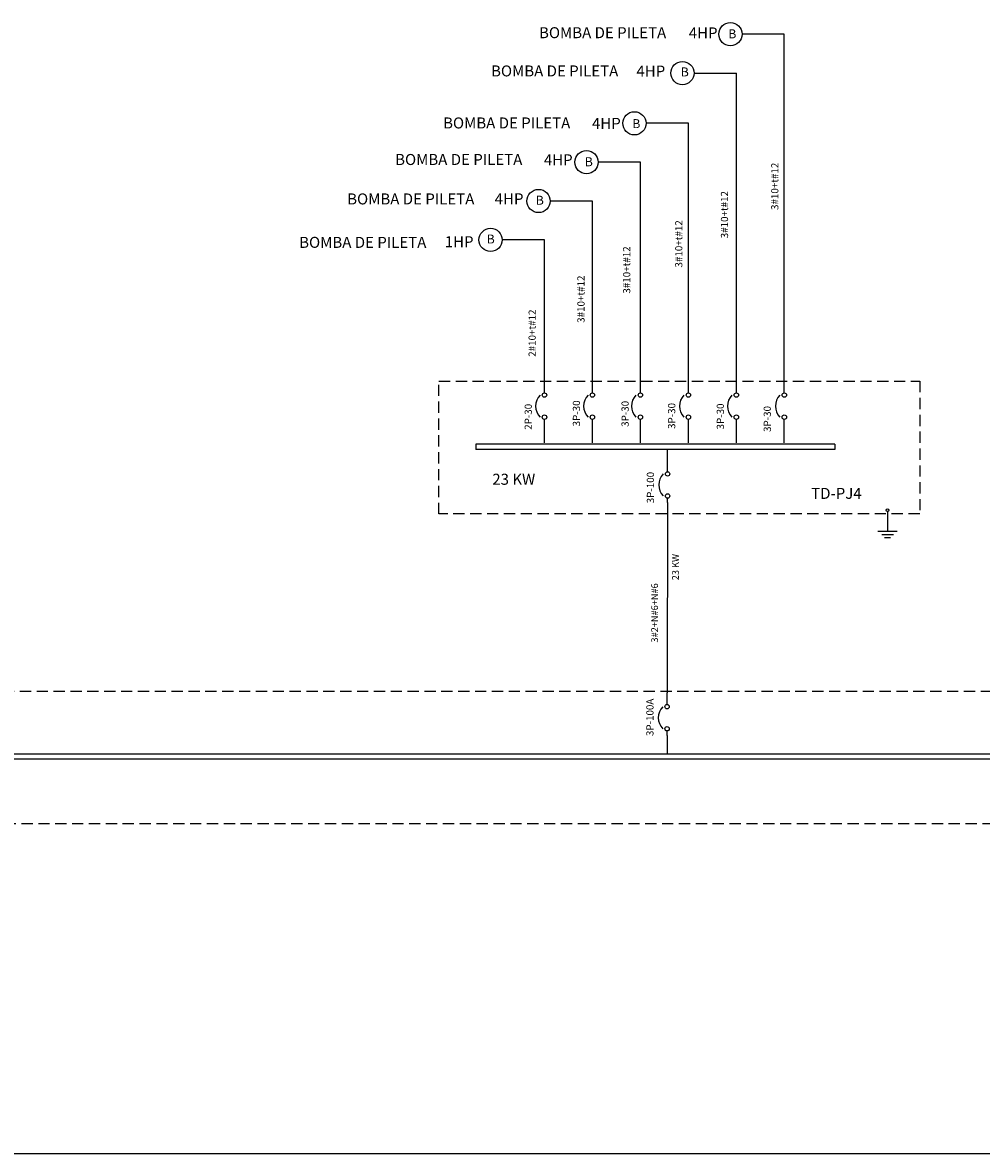
# Model space of a CAD drawing. Extents: x 9 to 228, y 43 to 196.
# Drawn here: x 89 to 110, y 130 to 155 of the extents above; entities that cross this region are included whole.
import ezdxf
from ezdxf.enums import TextEntityAlignment as Align

# ---------------------------------------------------------------- set-up
doc = ezdxf.new("R2010")
doc.units = 0
doc.header["$MEASUREMENT"] = 0
doc.linetypes.add('HIDDEN', pattern=[0.375, 0.25, -0.125])
doc.layers.get('0').update_dxf_attribs({"linetype": 'CONTINUOUS'})
for name, color, linetype in [('DIU', 7, 'CONTINUOUS'), ('ROT', 7, 'CONTINUOUS'), ('TEXTOS', 5, 'CONTINUOUS')]:
    doc.layers.add(name, color=color, linetype=linetype)
doc.styles.add('ARIAL', font='ARIAL.TTF', dxfattribs={"height": 0.25})
doc.styles.add('ROMANS', font='romans.shx')

# ---------------------------------------------------------------- blocks, each defined once
blk = doc.blocks.new('CIRCUIT_BREAKER')
at = {"color": 7}
for p, q in [((0, 0), (1.249975, 0)), ((8.749975, 0), (9.999975, 0))]:
    blk.add_line(p, q, dxfattribs=at)
for centre in [(1.874975, 0), (8.124975, 0)]:
    blk.add_circle(centre, 0.625, dxfattribs=at)
blk.add_arc((4.999975, -2.031225), 4.531248, 46.39717, 133.6028, dxfattribs=at)

msp = doc.modelspace()

# ---------------------------------------------------------------- linework, layer by layer
msp.add_line((103.323, 144.17, 0.001), (103.312, 139.941, 0.001))
at = {"layer": 'DIU'}
for p, q in [((105.92, 154.59, -0.002), (104.978, 154.59, -0.002)), ((105.92, 146.71, -0.002), (105.92, 154.59, -0.002)), ((103.911, 153.725, -0.002), (104.853, 153.725, -0.002)), ((104.853, 146.71, -0.002), (104.853, 153.725, -0.002)), ((103.786, 152.607, -0.003), (102.844, 152.607, -0.003)), ((103.786, 146.71, -0.003), (103.786, 152.607, -0.003)), ((102.718, 151.743, -0.003), (101.777, 151.743, -0.003)), ((102.718, 146.71, -0.003), (102.718, 151.743, -0.003)), ((101.651, 150.879, -0.003), (100.71, 150.879, -0.003)), ((101.651, 146.71, -0.003), (101.651, 150.879, -0.003)), ((100.584, 150.014, -0.002), (99.642, 150.014, -0.002)), ((100.584, 146.71, -0.002), (100.584, 150.014, -0.002)), ((100.584, 145.497, -0.002), (100.584, 145.924, -0.002)), ((101.651, 145.497, -0.002), (101.651, 145.924, -0.002)), ((102.718, 145.497, -0.002), (102.718, 145.924, -0.002)), ((103.786, 145.497, -0.002), (103.786, 145.924, -0.002)), ((104.853, 145.497, -0.001), (104.853, 145.924, -0.001)), ((105.92, 145.497, -0.001), (105.92, 145.924, -0.001)), ((107.046, 145.47, -0.003), (99.054, 145.47, -0.002)), ((107.046, 145.354, -0.003), (99.054, 145.354, -0.002)), ((103.323, 145.094, -0.001), (103.323, 145.354, -0.001)), ((103.323, 144.858, -0.001), (103.323, 145.119, -0.001)), ((108.217, 143.972, -0.003), (108.217, 143.534, -0.003)), ((108, 143.534, -0.003), (108.433, 143.534, -0.003)), ((108.087, 143.462, -0.003), (108.347, 143.462, -0.003)), ((108.152, 143.394, -0.003), (108.282, 143.394, -0.003)), ((103.312, 139.68, 0.001), (103.312, 139.941, 0.001)), ((211.061, 138.575, 0.001), (81.624, 138.575, 0.001)), ((211.061, 138.46, 0.001), (81.624, 138.46, 0.001)), ((66.636, 129.694, 0), (158.931, 129.694, 0.003))]:
    msp.add_line(p, q, dxfattribs=at)
for centre, radius in [((104.721, 154.59, -0.002), 0.258), ((103.654, 153.725, -0.002), 0.258), ((102.586, 152.607, -0.004), 0.258), ((101.519, 151.743, -0.004), 0.258), ((100.452, 150.879, -0.003), 0.258), ((99.385, 150.014, -0.002), 0.258), ((108.216, 144.001, -0.003), 0.0287)]:
    msp.add_circle(centre, radius, dxfattribs=at)
at = {"layer": 'ROT', "color": 1, "linetype": 'HIDDEN'}
for p, q in [((98.236, 146.874, -0.002), (108.931, 146.874, -0.002)), ((98.236, 143.917, -0.002), (98.236, 146.874, -0.002)), ((108.931, 146.874, -0.002), (108.931, 143.917, -0.002)), ((108.931, 143.917, -0.002), (98.236, 143.917, -0.002)), ((81.414, 139.979, 0.001), (211.825, 139.979, 0.001)), ((211.825, 137.022, 0.001), (81.414, 137.022, 0.001))]:
    msp.add_line(p, q, dxfattribs=at)
at = {"layer": 'TEXTOS', "color": 114}
for p, q in [((99.054, 145.47, -0.002), (99.054, 145.354, -0.002)), ((107.046, 145.47, -0.003), (107.046, 145.354, -0.003)), ((103.312, 138.992, 0.001), (103.312, 138.575, 0.001))]:
    msp.add_line(p, q, dxfattribs=at)

# ---------------------------------------------------------------- block references
at = {"layer": 'DIU', "xscale": 0.078624, "yscale": 0.078624, "zscale": 0.078624, "rotation": 90}
for p in [(100.584, 145.924, -0.002), (101.651, 145.924, -0.002), (102.718, 145.924, -0.002), (103.786, 145.924, -0.002), (104.853, 145.924, -0.001), (105.92, 145.924, -0.001), (103.323, 144.17, -0.001), (103.312, 138.992, 0.001)]:
    msp.add_blockref('CIRCUIT_BREAKER', p, dxfattribs=at)

# ---------------------------------------------------------------- texts
at = {"layer": 'DIU', "style": 'ARIAL'}
for s, p in [('23 KW', (99.901, 144.567, -0.002)), ('TD-PJ4', (107.079, 144.253, -0.002))]:
    msp.add_text(s, height=0.245, dxfattribs=at).set_placement(p, align=Align.CENTER)
at = {"layer": 'DIU', "attachment_point": 1}
for s, insert, char_height, width, style in [('BOMBA DE PILETA', (100.463, 154.746, -0.002), 0.245, 3.28294, 'ARIAL'), ('4HP', (103.794, 154.741, -0.002), 0.245, 0.4458, 'ARIAL'), ('B', (104.673, 154.698, -0.002), 0.2, 1.043, 'ROMANS'), ('BOMBA DE PILETA', (99.396, 153.895, -0.001), 0.245, 3.28294, 'ARIAL'), ('4HP', (102.63, 153.891, -0.002), 0.245, 0.4458, 'ARIAL'), ('B', (103.616, 153.85, -0.002), 0.2, 1.043, 'ROMANS'), ('BOMBA DE PILETA', (98.329, 152.738, -0.003), 0.245, 3.28294, 'ARIAL'), ('4HP', (101.641, 152.729, -0.002), 0.245, 0.4458, 'ARIAL'), ('B', (102.538, 152.7, -0.002), 0.2, 1.043, 'ROMANS'), ('BOMBA DE PILETA', (97.262, 151.925, -0.003), 0.245, 3.28294, 'ARIAL'), ('4HP', (100.571, 151.917, -0.002), 0.245, 0.4458, 'ARIAL'), ('B', (101.481, 151.852, -0.002), 0.2, 1.043, 'ROMANS'), ('BOMBA DE PILETA', (96.195, 151.048, -0.002), 0.245, 3.28294, 'ARIAL'), ('4HP', (99.477, 151.05, -0.002), 0.245, 0.4458, 'ARIAL'), ('B', (100.391, 150.996, -0.002), 0.2, 1.043, 'ROMANS'), ('BOMBA DE PILETA', (95.127, 150.082, -0.002), 0.245, 3.28294, 'ARIAL'), ('1HP', (98.366, 150.096, -0.002), 0.245, 0.4458, 'ARIAL'), ('B', (99.299, 150.134, -0.002), 0.2, 1.0227, 'ROMANS')]:
    msp.add_mtext(s, dxfattribs=dict(at, insert=insert, char_height=char_height, width=width, style=style))
at = {"layer": 'DIU', "attachment_point": 1, "rotation": 90, "style": 'ROMANS'}
for s, insert, char_height, width in [('3#10+t#12', (105.628, 150.68, -0.002), 0.16, 0.67215), ('3#10+t#12', (104.509, 150.05, -0.002), 0.16, 0.67215), ('3#10+t#12', (103.492, 149.4, -0.002), 0.16, 0.67215), ('3#10+t#12', (102.333, 148.819, -0.002), 0.16, 0.67215), ('3#10+t#12', (101.316, 148.169, -0.002), 0.16, 0.67215), ('2#10+t#12', (100.23, 147.414, -0.002), 0.16, 0.1053), ('3P-30', (101.215, 145.866, -0.002), 0.16, 1.2114), ('3P-30', (102.298, 145.856, -0.002), 0.16, 1.2114), ('2P-30', (100.143, 145.79, -0.002), 0.16, 1.2114), ('3P-30', (103.334, 145.809, -0.002), 0.16, 1.2114), ('3P-30', (104.417, 145.798, -0.002), 0.16, 1.2114), ('3P-30', (105.461, 145.742, -0.002), 0.16, 1.2114), ('3P-100', (102.861, 144.155, -0.002), 0.16, 1.0458), ('23 KW', (103.424, 142.444, -0.002), 0.1499, 1.6001), ('3#2+N#6+N#6', (102.959, 141.058, -0.002), 0.14991, 1.6001), ('3P-100A', (102.85, 138.978, -0.001), 0.16, 1.0458)]:
    msp.add_mtext(s, dxfattribs=dict(at, insert=insert, char_height=char_height, width=width))

doc.saveas('drawing.dxf')
